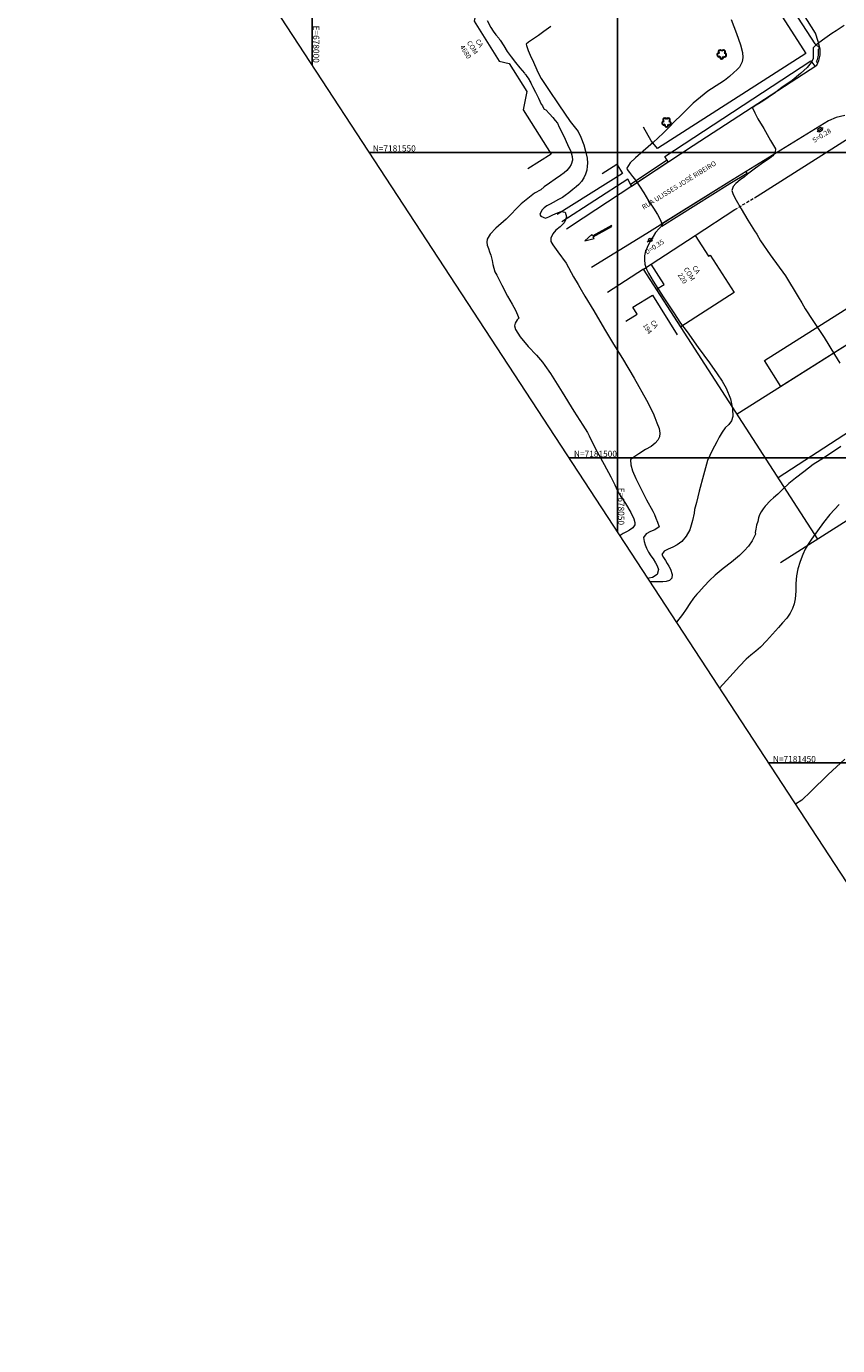
# Model space of a CAD drawing. Units: metres. Extents: x 674662 to 680853, y 7176859 to 7185875.
# Drawn here: x 677953 to 678086, y 7181355 to 7181571 of the extents above; entities that cross this region are included whole.
import ezdxf
from ezdxf.enums import TextEntityAlignment as Align

# ---------------------------------------------------------------- set-up
doc = ezdxf.new("R2010")
doc.units = ezdxf.units.M
doc.header["$MEASUREMENT"] = 0
doc.linetypes.add('DASHED', pattern=[0.75, 0.5, -0.25])
for name, color, linetype, lineweight in [('ARVORE-20', 80, 'Continuous', 0), ('ARVORE-41-60', 122, 'Continuous', 0), ('CALCADA', 44, 'Continuous', 0), ('CORTE', 7, 'Continuous', 0), ('CURVAS_INTERMEDIARIAS', 2, 'Continuous', 0), ('CURVAS_MESTRAS', 1, 'Continuous', 0), ('EDIF_ALVENARIA', 251, 'Continuous', 0), ('EDIF_COMERCIAL', 251, 'Continuous', 0), ('EDIFICACAO', 5, 'Continuous', 0), ('GRADE', 2, 'GRADE', 0), ('GUIA_REBAIXADA_EXISTENTE', 3, 'Continuous', 0), ('MURO_ALVENARIA', 3, 'Continuous', 0), ('PORTAO', 8, 'DASHED', 0), ('POSTE_CIRCULAR', 251, 'Continuous', 0), ('POSTE_DUPLO_T', 251, 'Continuous', 0), ('SENTIDO_DE_TRAFEGO', 251, 'Continuous', 0), ('TEXTOS_COORDENADAS', 7, 'Continuous', 15), ('TOPONIMIA_VIAS', 251, 'Continuous', 0), ('VIA_ PAVIMENTADA', 1, 'Continuous', 0)]:
    doc.layers.add(name, color=color, linetype=linetype, lineweight=lineweight)
doc.layers.add('MALHA_COORDENADAS', color=7, linetype='Continuous')
doc.styles.add('ARIAL', font='arial.ttf', dxfattribs={"height": 2})
doc.styles.get("Standard").update_dxf_attribs({"font": 'arial.ttf'})
doc.linetypes.add('GRADE', pattern='A,2,-0.2,["/\\",Standard,S=0.5,R=0,X=-0.1,Y=-0.25],-0.85', length=3.05)

# ---------------------------------------------------------------- blocks, each defined once
blk = doc.blocks.new('ARVORE')
at = {"color": 0, "linetype": 'Continuous', "lineweight": 30}
for centre, start, end in [((-0.45, -0.17), 87.0134, 319.1849), ((-0.28, 0.35), 18.7498, 233.1301), ((0.27, 0.35), 306.8699, 161.2502), ((0.43, -0.17), 234.9262, 89.0037), ((-0.01, -0.49), 162.8241, 17.1759)]:
    blk.add_arc(centre, 0.287, start, end, dxfattribs=at)
blk = doc.blocks.new('POSTE_DUPLO_T')
at = {"layer": 'POSTE_DUPLO_T'}
blk.add_lwpolyline([(-0.3, 0.3), (0.3, 0.3), (0.3, -0.3), (-0.3, -0.3)], close=True, dxfattribs=at)
blk.add_lwpolyline([(0, 0.6), (0, -0.6)], dxfattribs=at)
blk = doc.blocks.new('POSTE_CIRCULAR')
at = {"layer": 'POSTE_CIRCULAR'}
blk.add_lwpolyline([(0, 0.6), (0, -0.6)], dxfattribs=at)
blk.add_circle((0, 0), 0.3, dxfattribs=at)
blk = doc.blocks.new('SENTIDO_DE_TRAFEGO')
at = {"layer": 'SENTIDO_DE_TRAFEGO'}
blk.add_lwpolyline([(3.5, 0.08), (0, 0.08), (0, 0.38), (-1.5, 0), (0, -0.38), (0, -0.08), (3.5, -0.08)], close=True, dxfattribs=at)

msp = doc.modelspace()

# ---------------------------------------------------------------- linework, layer by layer
at = {"layer": 'CALCADA'}
for points in [[(678047.71, 7181599.23), (678052.78, 7181609.79), (678059.52, 7181599.61), (678070.73, 7181581.99), (678080.86, 7181566.21), (678056.55, 7181550.66), (678055.51, 7181551.91), (678054.28, 7181554.12)], [(678083.14, 7181567.08), (678082.4, 7181567.8), (678071.15, 7181585.14), (678058.32, 7181605.14), (678054.84, 7181610.63), (678055.84, 7181611.39)], [(678058.32, 7181548.47), (678057.75, 7181549.34), (678081.64, 7181565.02), (678082.33, 7181564.12)], [(678047.47, 7181546.57), (678049.89, 7181548.08), (678050.83, 7181546.57), (678040.12, 7181539.86)], [(678052.29, 7181544.5), (678051.67, 7181545.65), (678040.9, 7181538.65)]]:
    msp.add_lwpolyline(points, dxfattribs=at)
at = {"layer": 'CORTE'}
msp.add_lwpolyline([(678023.25, 7181857.54), (678287.8, 7181453.08), (678137.17, 7181354.55), (677872.62, 7181759.01)], close=True, dxfattribs=at)
at = {"layer": 'CURVAS_INTERMEDIARIAS', "flags": 128}
for points, elevation in [([(678028.63, 7181571.61), (678029.25, 7181570.45), (678029.25, 7181570.45), (678029.64, 7181569.85), (678030.09, 7181569.28), (678030.54, 7181568.71), (678030.54, 7181568.71), (678030.62, 7181568.61), (678030.7, 7181568.51), (678030.77, 7181568.4), (678030.77, 7181568.4), (678031.36, 7181567.48), (678031.95, 7181566.55), (678032.58, 7181565.65), (678032.58, 7181565.65), (678033.28, 7181564.75), (678034.01, 7181563.86), (678034.75, 7181562.98), (678034.75, 7181562.98), (678034.82, 7181562.9), (678034.9, 7181562.82), (678034.97, 7181562.73), (678034.97, 7181562.73), (678035.17, 7181562.45), (678035.36, 7181562.16), (678035.54, 7181561.88), (678035.54, 7181561.88), (678035.58, 7181561.82), (678035.61, 7181561.76), (678035.64, 7181561.7), (678035.64, 7181561.7), (678035.79, 7181561.41), (678035.94, 7181561.12), (678036.09, 7181560.83), (678036.09, 7181560.83), (678036.57, 7181559.87), (678037.04, 7181558.9), (678037.52, 7181557.94), (678037.52, 7181557.94), (678037.6, 7181557.78), (678037.69, 7181557.62), (678037.77, 7181557.46), (678037.77, 7181557.46), (678038, 7181557.09), (678038.26, 7181556.96), (678038.84, 7181556.35), (678039.41, 7181555.75), (678039.79, 7181555.25), (678040.15, 7181554.8), (678040.46, 7181554.12), (678041.19, 7181552.68), (678041.83, 7181551.28), (678042.33, 7181550.14), (678042.58, 7181549.35), (678042.61, 7181548.72), (678042.43, 7181548.05), (678042.16, 7181547.58), (678041.68, 7181547.03), (678041.27, 7181546.69), (678040.65, 7181546.23), (678039.78, 7181545.64), (678038.84, 7181544.96), (678037.99, 7181544.35), (678037.43, 7181543.89), (678036.38, 7181543.32), (678034.2, 7181541.57), (678031.75, 7181539.08), (678030.05, 7181537.62), (678029.14, 7181536.62), (678028.68, 7181535.82), (678028.59, 7181535.29), (678028.67, 7181534.79), (678028.85, 7181534.26), (678029.06, 7181533.72), (678029.26, 7181533.17), (678029.49, 7181532.32), (678029.58, 7181531.63), (678029.73, 7181531.05), (678029.92, 7181530.47), (678030.23, 7181529.9), (678031.05, 7181528.24), (678031.99, 7181526.47), (678032.74, 7181525.13), (678033.27, 7181524.18), (678033.62, 7181523.42), (678033.82, 7181522.88), (678033.57, 7181522.57), (678033.26, 7181522.02), (678033.15, 7181521.59), (678033.31, 7181520.99), (678034.05, 7181519.82), (678035.36, 7181518.2), (678036.75, 7181516.79), (678037.72, 7181515.67), (678038.12, 7181515.13), (678039, 7181513.78), (678040.92, 7181510.76), (678042.86, 7181507.6), (678044.31, 7181505.32), (678045.1, 7181504.12), (678045.34, 7181503.58), (678046.42, 7181501.45), (678047.82, 7181498.9), (678048.93, 7181496.86), (678049.55, 7181495.53), (678049.94, 7181494.7), (678050.36, 7181493.94), (678051.29, 7181492.52), (678052.21, 7181491.02), (678052.69, 7181489.96), (678052.84, 7181489.41), (678052.84, 7181489.03), (678052.51, 7181488.51), (678051.95, 7181488.15), (678051.48, 7181487.88), (678050.95, 7181487.57), (678050.41, 7181487.25), (678050.38, 7181487.23)], 897), ([(678039.07, 7181570.66), (678037.92, 7181569.79), (678037.05, 7181569.17), (678036.38, 7181568.7), (678035.92, 7181568.39), (678035.42, 7181568.06), (678035.03, 7181567.72), (678035.08, 7181567.53), (678035.37, 7181566.69), (678035.68, 7181565.95), (678036.24, 7181564.8), (678036.8, 7181563.53), (678037.02, 7181563.05), (678037.5, 7181562.12), (678038.68, 7181560.33), (678040.37, 7181557.8), (678042.27, 7181555.08), (678043.57, 7181553.46), (678043.97, 7181552.53), (678044.47, 7181551.25), (678044.83, 7181549.98), (678045.03, 7181549.09), (678045.06, 7181548.27), (678045.02, 7181547.74), (678044.95, 7181547.12), (678044.75, 7181546.47), (678044.47, 7181545.82), (678044.09, 7181545.26), (678043.68, 7181544.76), (678043.24, 7181544.38), (678042.68, 7181543.95), (678042.04, 7181543.41), (678041.45, 7181542.96), (678040.98, 7181542.64), (678040.34, 7181542.28), (678039.46, 7181541.82), (678038.96, 7181541.55), (678038.45, 7181541.26), (678037.98, 7181540.92), (678037.58, 7181540.53), (678037.27, 7181539.86), (678037.42, 7181539.58), (678038.23, 7181539.26), (678038.77, 7181539.45), (678039.43, 7181539.81), (678040.17, 7181540.13), (678040.78, 7181540.31), (678041.41, 7181540.23), (678041.64, 7181539.48), (678041.5, 7181538.94), (678041.29, 7181538.47), (678040.59, 7181537.81), (678039.92, 7181537.28), (678039.41, 7181536.65), (678039.09, 7181535.96), (678039.07, 7181535.41), (678039.41, 7181534.89), (678040.25, 7181533.75), (678041.58, 7181531.84), (678042.82, 7181529.63), (678043.53, 7181528.37), (678043.81, 7181527.89), (678044.66, 7181526.48), (678046.11, 7181524.07), (678047.89, 7181521.05), (678049.35, 7181518.61), (678050.83, 7181516.27), (678052.73, 7181513.03), (678054.74, 7181509.4), (678055.82, 7181507.27), (678056.09, 7181506.61), (678056.44, 7181505.69), (678056.8, 7181504.76), (678056.95, 7181504.03), (678056.89, 7181503.4), (678056.62, 7181502.89), (678056.17, 7181502.36), (678055.54, 7181501.85), (678054.61, 7181501.35), (678053.51, 7181500.66), (678052.51, 7181499.97), (678052.11, 7181499.67), (678052.19, 7181498.81), (678052.46, 7181497.83), (678052.99, 7181496.6), (678053.75, 7181495.05), (678054.77, 7181493.08), (678055.76, 7181491.25), (678056.05, 7181490.69), (678056.29, 7181490.1), (678056.54, 7181489.43), (678056.81, 7181488.69), (678056.1, 7181488.21), (678055.41, 7181487.91), (678054.67, 7181487.55), (678054.27, 7181486.91), (678054.34, 7181486.3), (678054.53, 7181485.72), (678054.77, 7181485.17), (678055.1, 7181484.55), (678055.48, 7181483.95), (678055.82, 7181483.44), (678056.24, 7181482.79), (678056.49, 7181482.27), (678056.72, 7181481.69), (678056.49, 7181480.89), (678055.75, 7181480.39), (678055.13, 7181480.24), (678054.97, 7181480.22)], 896), ([(678087.11, 7181570.79), (678085.82, 7181569.95), (678085.11, 7181569.49), (678083.95, 7181568.68), (678082.98, 7181567.94), (678082.42, 7181567.51), (678082.07, 7181567.12), (678082.06, 7181566.37), (678082.07, 7181565.84), (678082.02, 7181565.33), (678081.72, 7181564.73), (678081.07, 7181563.94), (678079.98, 7181562.93), (678078.62, 7181561.81), (678077.42, 7181560.99), (678076.97, 7181560.7), (678076.45, 7181560.26), (678075.65, 7181559.64), (678074.7, 7181559), (678073.81, 7181558.43), (678073.08, 7181557.97), (678072.62, 7181557.68), (678072.19, 7181557.39), (678072.12, 7181557.33), (678072.47, 7181556.51), (678073.01, 7181555.53), (678073.94, 7181553.94), (678075.05, 7181551.98), (678075.88, 7181550.59), (678075.82, 7181550.04), (678075.43, 7181549.47), (678074.89, 7181549.01), (678073.95, 7181548.41), (678072.58, 7181547.44), (678071.29, 7181546.42), (678070.8, 7181546.03), (678070.1, 7181545.51), (678069.38, 7181544.91), (678068.92, 7181544.45), (678068.75, 7181543.78), (678068.95, 7181543.14), (678069.44, 7181542.2), (678070.24, 7181540.77), (678071.37, 7181538.92), (678072.42, 7181537.16), (678072.81, 7181536.61), (678073.44, 7181535.53), (678075.01, 7181533.25), (678077.49, 7181529.77), (678079.61, 7181526.36), (678080.19, 7181525.36), (678080.76, 7181524.38), (678082, 7181522.46), (678083.85, 7181519.67), (678085.53, 7181516.92), (678086, 7181516.2), (678086.41, 7181515.48)], 894), ([(678086.6, 7181501.84), (678083.89, 7181500.01), (678082.02, 7181498.88), (678080.53, 7181497.7), (678079.18, 7181496.67), (678078.08, 7181495.79), (678077.1, 7181494.86), (678076.25, 7181494.04), (678075.53, 7181493.4), (678075.06, 7181492.97), (678074.21, 7181492.05), (678073.87, 7181491.64), (678073.52, 7181491.12), (678073.26, 7181490.63), (678073.12, 7181490.14), (678072.98, 7181489.57), (678072.79, 7181488.95), (678072.66, 7181488.31), (678072.57, 7181487.77), (678072.6, 7181487.49), (678072.06, 7181486.36), (678072.06, 7181486.36), (678071.45, 7181485.51), (678070.73, 7181484.72), (678069.97, 7181483.99), (678069.97, 7181483.99), (678068.67, 7181482.89), (678067.31, 7181481.84), (678066, 7181480.74), (678066, 7181480.74), (678065.08, 7181479.86), (678064.19, 7181478.93), (678063.32, 7181478), (678063.32, 7181478), (678063.01, 7181477.67), (678062.71, 7181477.34), (678062.43, 7181476.99), (678062.43, 7181476.99), (678061.83, 7181476.1), (678061.25, 7181475.19), (678060.65, 7181474.31), (678060.65, 7181474.31), (678059.66, 7181473.05)], 894), ([(678086.28, 7181492.34), (678084.79, 7181490.69), (678084.79, 7181490.69), (678083.73, 7181489.39), (678082.74, 7181488.03), (678081.78, 7181486.65), (678081.78, 7181486.65), (678081.25, 7181485.84), (678080.75, 7181485.01), (678080.34, 7181484.14), (678080.34, 7181484.14), (678079.91, 7181483), (678079.55, 7181481.82), (678079.3, 7181480.63), (678079.3, 7181480.63), (678079.2, 7181479.38), (678079.2, 7181478.13), (678079.11, 7181476.89), (678079.11, 7181476.89), (678078.92, 7181476.08), (678078.64, 7181475.3), (678078.28, 7181474.56), (678078.28, 7181474.56), (678077.71, 7181473.72), (678077.05, 7181472.94), (678076.38, 7181472.17), (678076.38, 7181472.17), (678075.41, 7181471.09), (678074.43, 7181470.02), (678073.41, 7181468.99), (678073.41, 7181468.99), (678072.65, 7181468.31), (678071.85, 7181467.67), (678071.09, 7181466.99), (678071.09, 7181466.99), (678069.99, 7181465.86), (678068.93, 7181464.69), (678067.87, 7181463.52), (678067.87, 7181463.52), (678066.71, 7181462.27)], 893), ([(678087.23, 7181450.62), (678084.52, 7181448.08), (678081.69, 7181445.31), (678080.17, 7181443.91), (678079.16, 7181443.24)], 892)]:
    msp.add_lwpolyline(points, dxfattribs=dict(at, elevation=elevation))
at = {"layer": 'CURVAS_MESTRAS', "elevation": 895, "flags": 128}
msp.add_lwpolyline([(678068.64, 7181571.77), (678069.49, 7181569.51), (678070.14, 7181567.64), (678070.47, 7181566.38), (678070.53, 7181565.54), (678070.43, 7181564.86), (678070, 7181564), (678069.53, 7181563.51), (678069.03, 7181563.08), (678068.32, 7181562.45), (678067.52, 7181561.8), (678066.75, 7181561.29), (678064.82, 7181560.04), (678062.41, 7181558.07), (678060.46, 7181556.19), (678059.28, 7181555), (678058.55, 7181554.24), (678057.5, 7181553.18), (678055.86, 7181551.63), (678054.22, 7181550.19), (678052.93, 7181549.1), (678052.08, 7181548.28), (678051.53, 7181547.44), (678051.56, 7181547.23), (678051.94, 7181546.72), (678052.47, 7181546.09), (678052.78, 7181545.69), (678053.28, 7181544.97), (678053.6, 7181544.48), (678054.29, 7181543.39), (678055.1, 7181542.09), (678055.87, 7181540.88), (678056.53, 7181539.83), (678057, 7181539.03), (678057.35, 7181538.08), (678056.8, 7181537.57), (678056.25, 7181536.9), (678055.86, 7181536.26), (678055.54, 7181535.73), (678055.26, 7181535.21), (678054.99, 7181534.69), (678054.75, 7181534.16), (678054.54, 7181533.59), (678054.43, 7181533.07), (678054.4, 7181532.39), (678054.5, 7181531.7), (678054.77, 7181530.91), (678055.1, 7181530.21), (678055.86, 7181528.92), (678057.49, 7181526.34), (678059.22, 7181523.72), (678060.34, 7181522.02), (678061.4, 7181520.64), (678063.22, 7181518.06), (678065.07, 7181515.53), (678066.32, 7181513.72), (678067.14, 7181512.56), (678067.82, 7181511.4), (678068.52, 7181509.67), (678068.86, 7181507.98), (678068.9, 7181506.77), (678068.68, 7181506.06), (678068.21, 7181505.45), (678067.65, 7181504.87), (678067.14, 7181504.18), (678066.67, 7181503.38), (678066.25, 7181502.61), (678065.89, 7181501.91), (678065.51, 7181501.17), (678064.75, 7181499.53), (678064.07, 7181497.16), (678063.35, 7181494.53), (678062.94, 7181492.64), (678062.63, 7181491.53), (678062.53, 7181490.91), (678062.29, 7181489.71), (678061.86, 7181488.17), (678061.26, 7181487.15), (678060.52, 7181486.29), (678059.77, 7181485.71), (678059.04, 7181485.33), (678058.29, 7181485.01), (678057.62, 7181484.7), (678057.28, 7181484.13), (678057.52, 7181483.65), (678057.84, 7181483.16), (678058.14, 7181482.69), (678058.43, 7181482.22), (678058.68, 7181481.73), (678058.98, 7181480.85), (678058.91, 7181480.25), (678058.52, 7181479.88), (678057.95, 7181479.74), (678057.41, 7181479.68), (678056.7, 7181479.65), (678055.93, 7181479.65), (678055.33, 7181479.66)], dxfattribs=at)
at = {"layer": 'EDIFICACAO'}
for points in [[(678012.49, 7181582.73), (678016.52, 7181585.27), (678021.08, 7181578.02), (678024.26, 7181577.26), (678026.86, 7181573.12), (678026.5, 7181571.53), (678030.63, 7181564.95), (678032.27, 7181564.57), (678035.16, 7181559.98), (678034.53, 7181557.01), (678039.12, 7181549.72), (678035.31, 7181547.32)], [(678051.36, 7181522.37), (678053.23, 7181523.53), (678052.53, 7181524.65), (678055.72, 7181526.64), (678059.77, 7181520.13)]]:
    msp.add_lwpolyline(points, dxfattribs=at)
for points in [[(678060.39, 7181521.43), (678056.41, 7181527.61), (678057.63, 7181528.39), (678055.49, 7181531.7), (678062.74, 7181536.42), (678064.93, 7181533.03), (678065.18, 7181533.19), (678069.13, 7181527.06)], [(678103.33, 7181528.44), (678076.77, 7181511.64), (678074.07, 7181515.9), (678100.61, 7181532.69)]]:
    msp.add_lwpolyline(points, close=True, dxfattribs=at)
at = {"layer": 'GRADE', "ltscale": 0.05, "flags": 128}
for points in [[(678072.89, 7181542.84), (678087.93, 7181552.42), (678100.61, 7181532.69)], [(678062.74, 7181536.42), (678069.21, 7181540.64)], [(678054.28, 7181530.9), (678055.49, 7181531.7)]]:
    msp.add_lwpolyline(points, dxfattribs=at)
at = {"layer": 'GUIA_REBAIXADA_EXISTENTE'}
for points in [[(678083.18, 7181566.91), (678083.16, 7181566.98), (678082.87, 7181566.91), (678082.88, 7181566.88), (678082.88, 7181565.95), (678082.7, 7181565.17), (678082.56, 7181564.87), (678082.83, 7181564.74), (678082.99, 7181565.07), (678083.18, 7181565.92)], [(678058.32, 7181548.47), (678058.15, 7181548.72), (678052.15, 7181544.77), (678052.29, 7181544.5)], [(678068.42, 7181544.9), (678071.22, 7181546.62), (678071.06, 7181546.88), (678068.26, 7181545.16), (678057.12, 7181538.18), (678057.28, 7181537.92)]]:
    msp.add_lwpolyline(points, close=True, dxfattribs=at)
at = {"layer": 'MALHA_COORDENADAS'}
for p, q in [((678000, 7181564.26), (678000, 7181842.33)), ((678050, 7181487.82), (678050, 7181816.63)), ((678009.33, 7181550), (678224.4, 7181550)), ((678042.03, 7181500), (678257.11, 7181500)), ((678074.74, 7181450), (678283.1, 7181450))]:
    msp.add_line(p, q, dxfattribs=at)
at = {"layer": 'MURO_ALVENARIA', "flags": 128}
for points in [[(678100.61, 7181532.69), (678103.33, 7181528.44), (678069.62, 7181507.13)], [(678082.83, 7181486.66), (678054.28, 7181530.9), (678048.37, 7181527.06)], [(678076.32, 7181496.75), (678109.69, 7181518.45)]]:
    msp.add_lwpolyline(points, dxfattribs=at)
at = {"layer": 'MURO_ALVENARIA'}
msp.add_lwpolyline([(678116.34, 7181507.95), (678076.7, 7181482.76)], dxfattribs=at)
at = {"layer": 'PORTAO', "flags": 128}
msp.add_lwpolyline([(678069.21, 7181540.64), (678072.89, 7181542.84)], dxfattribs=at)
at = {"layer": 'VIA_ PAVIMENTADA'}
msp.add_lwpolyline([(678041.64, 7181537.5), (678044.4, 7181539.31), (678062.41, 7181551.16), (678082.63, 7181564.32), (678082.99, 7181565.07), (678083.18, 7181565.92), (678083.18, 7181566.91), (678082.89, 7181568.18), (678082.41, 7181569.53), (678062.5, 7181601.14), (678046.74, 7181625.4), (678031.39, 7181649.39), (678011.97, 7181679.59), (678008.27, 7181685.38), (677992.79, 7181709.55), (677991.4, 7181711.7), (677976.33, 7181734.98), (677974.03, 7181738.52), (677950.56, 7181774.67)], dxfattribs=at)
at = {"layer": 'VIA_ PAVIMENTADA', "flags": 128}
msp.add_lwpolyline([(678087.24, 7181556.08), (678085.84, 7181555.71), (678084.58, 7181555.18), (678068.26, 7181545.16), (678054.79, 7181536.72), (678045.73, 7181531.15)], dxfattribs=at)

# ---------------------------------------------------------------- block references
at = {"layer": 'ARVORE-20'}
msp.add_blockref('ARVORE', (678058.04, 7181554.97), dxfattribs=at)
at = {"layer": 'ARVORE-41-60'}
msp.add_blockref('ARVORE', (678067.07, 7181566.14), dxfattribs=at)
at = {"layer": 'POSTE_CIRCULAR', "rotation": 303.0000000271062}
msp.add_blockref('POSTE_CIRCULAR', (678055.35, 7181535.64), dxfattribs=at)
at = {"layer": 'POSTE_DUPLO_T', "rotation": 303.3458565843225}
msp.add_blockref('POSTE_DUPLO_T', (678083.18, 7181553.73), dxfattribs=at)
at = {"layer": 'SENTIDO_DE_TRAFEGO', "rotation": 29.36651513671864}
msp.add_blockref('SENTIDO_DE_TRAFEGO', (678045.98, 7181536.25), dxfattribs=at)

# ---------------------------------------------------------------- texts
at = {"layer": 'EDIF_ALVENARIA', "insert": (678055.48, 7181521.5), "char_height": 0.8, "width": 2.6074, "attachment_point": 5, "rotation": 302.2541, "style": 'ARIAL'}
msp.add_mtext('{\\fArial|b0|i0|c238|p34;CA }194', dxfattribs=at)
at = {"layer": 'EDIF_COMERCIAL', "char_height": 0.8, "width": 2.6074, "attachment_point": 5, "rotation": 302.2541, "style": 'ARIAL'}
for s, insert in [('{\\fArial|b0|i0|c238|p34;CA COM }4680', (678026.26, 7181567.19)), ('{\\fArial|b0|i0|c238|p34;CA COM }220', (678061.78, 7181530.09))]:
    msp.add_mtext(s, dxfattribs=dict(at, insert=insert))
at = {"layer": 'POSTE_CIRCULAR', "style": 'ARIAL'}
msp.add_text('D=0.35', height=0.8, rotation=33.5078, dxfattribs=at).set_placement((678054.81, 7181533.25))
at = {"layer": 'POSTE_DUPLO_T', "style": 'ARIAL'}
msp.add_text('S=0.28', height=0.8, rotation=32.0786, dxfattribs=at).set_placement((678082.22, 7181551.54))
at = {"layer": 'TEXTOS_COORDENADAS', "color": 7, "style": 'ARIAL'}
for s, p in [('E=678000  ', (678000.64, 7181564.07)), ('E=678050  ', (678050.6, 7181488.36))]:
    msp.add_text(s, height=1, rotation=269.9544, dxfattribs=at).set_placement(p, align=Align.MIDDLE_RIGHT)
for s, p in [('N=7181550  ', (678017.57, 7181550.66)), ('N=7181500  ', (678050.52, 7181500.63)), ('N=7181450  ', (678083.1, 7181450.63))]:
    msp.add_text(s, height=1, dxfattribs=at).set_placement(p, align=Align.MIDDLE_RIGHT)
at = {"layer": 'TOPONIMIA_VIAS', "style": 'ARIAL'}
msp.add_text('RUA ULISSES JOSÉ RIBEIRO', height=0.8, rotation=31.7515, dxfattribs=at).set_placement((678054.3, 7181540.61))

doc.saveas('drawing.dxf')
